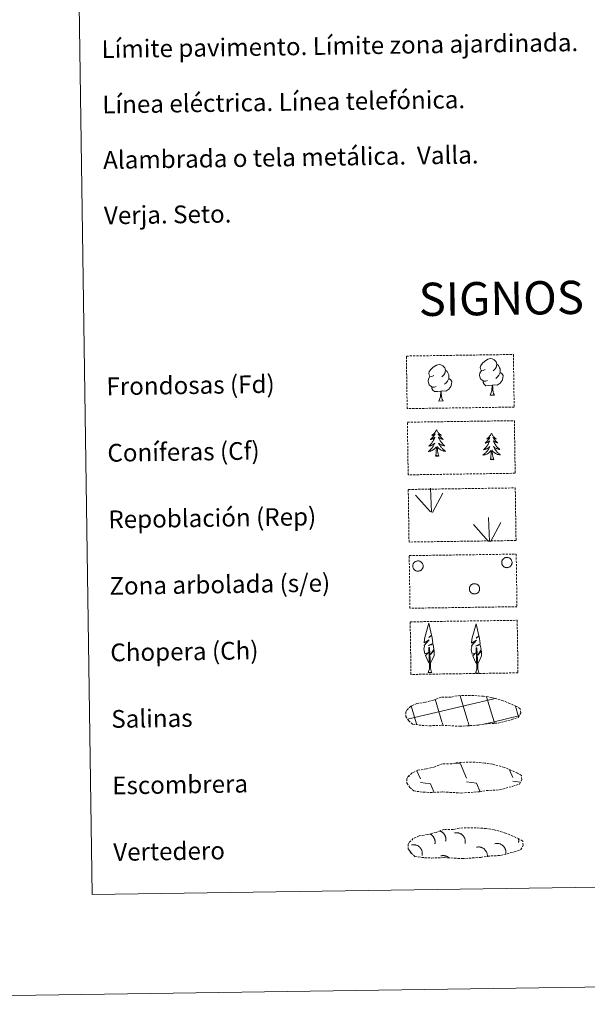
# Model space of a CAD drawing. Units: metres. Extents: x 600865 to 605363, y 4652423 to 4655457.
# Drawn here: x 601180 to 601436, y 4652423 to 4652867 of the extents above; entities that cross this region are included whole.
import ezdxf
from ezdxf.enums import TextEntityAlignment as Align

# ---------------------------------------------------------------- set-up
doc = ezdxf.new("R2010")
doc.units = ezdxf.units.M
doc.header["$MEASUREMENT"] = 0
doc.linetypes.add('TRAZOSX2', pattern=[1.5, 1, -0.5])
doc.layers.add('Level 63', color=7, linetype='Continuous', lineweight=0)
doc.styles.add('Arial', font='ARIAL.TTF', dxfattribs={"height": 0.2})

msp = doc.modelspace()

# ---------------------------------------------------------------- linework, layer by layer
at = {"layer": 'Level 63', "linetype": 'Continuous', "lineweight": 0}
for points in [[(600908.72, 4652422.74, -0.24), (600865.39, 4655392.38, -0.24), (605319.97, 4655457.4, -0.24), (605363.33, 4652487.79, -0.24), (600908.72, 4652422.74, -0.24)], [(601187.98, 4654159.04, -0.24), (601633.87, 4654165.55, -0.24), (601658.49, 4652478.69, -0.24), (601212.6, 4652472.18, -0.24), (601187.98, 4654159.04, -0.24)]]:
    msp.add_polyline3d(points, close=True, dxfattribs=at)
at = {"layer": 'Level 63', "color": 92, "linetype": 'TRAZOSX2', "lineweight": 0}
for points in [[(601354.35, 4652715.03, -0.62), (601402.6, 4652715.74, -0.62), (601402.95, 4652692.02, -0.62), (601354.7, 4652691.32, -0.62), (601354.35, 4652715.03, -0.62)], [(601354.79, 4652685.19, -0.24), (601403.04, 4652685.89, -0.24), (601403.39, 4652662.18, -0.24), (601355.14, 4652661.47, -0.24), (601354.79, 4652685.19, -0.24)], [(601355.19, 4652654.87, -0.62), (601403.44, 4652655.58, -0.62), (601403.79, 4652631.86, -0.62), (601355.54, 4652631.16, -0.62), (601355.19, 4652654.87, -0.62)], [(601355.62, 4652625.03, -0.62), (601403.87, 4652625.73, -0.62), (601404.22, 4652602.02, -0.62), (601355.97, 4652601.32, -0.62), (601355.62, 4652625.03, -0.62)], [(601356.06, 4652595.18, -0.62), (601404.31, 4652595.89, -0.62), (601404.66, 4652572.18, -0.62), (601356.41, 4652571.47, -0.62), (601356.06, 4652595.18, -0.62)]]:
    msp.add_polyline3d(points, close=True, dxfattribs=at)
at = {"layer": 'Level 63', "color": 92, "linetype": 'Continuous', "lineweight": 0}
for points in [[(601366.72, 4652706.29, -0.62), (601365.86, 4652705.84, -0.62), (601364.98, 4652705.92, -0.62), (601364.54, 4652706.52, -0.62), (601364.44, 4652707.22, -0.62), (601364.69, 4652708.07, -0.62), (601365.46, 4652709.06, -0.62), (601366.49, 4652709.95, -0.62), (601367.96, 4652710.93, -0.62), (601369.17, 4652711.21, -0.62), (601369.87, 4652711.13, -0.62), (601370.75, 4652710.62, -0.62), (601371.63, 4652709.68, -0.62), (601371.91, 4652708.63, -0.62), (601371.75, 4652707.23, -0.62), (601371.06, 4652706.36, -0.62), (601370.38, 4652705.65, -0.62)], [(601389.87, 4652708.99, -0.62), (601389, 4652708.54, -0.62), (601388.13, 4652708.62, -0.62), (601387.69, 4652709.22, -0.62), (601387.59, 4652709.91, -0.62), (601387.84, 4652710.77, -0.62), (601388.61, 4652711.76, -0.62), (601389.64, 4652712.64, -0.62), (601391.1, 4652713.62, -0.62), (601392.32, 4652713.9, -0.62), (601393.02, 4652713.82, -0.62), (601393.9, 4652713.32, -0.62), (601394.78, 4652712.37, -0.62), (601395.06, 4652711.32, -0.62), (601394.9, 4652709.93, -0.62), (601394.21, 4652709.05, -0.62), (601393.53, 4652708.34, -0.62)], [(601395.06, 4652711.32, -0.62), (601395.84, 4652710.82, -0.62), (601396.38, 4652709.78, -0.62), (601396.65, 4652709.26, -0.62), (601396.66, 4652708.31, -0.62), (601396.67, 4652707.61, -0.62), (601396.08, 4652706.47, -0.62), (601395.4, 4652705.67, -0.62), (601394.62, 4652704.97, -0.62)], [(601371.91, 4652708.63, -0.62), (601372.7, 4652708.13, -0.62), (601373.23, 4652707.09, -0.62), (601373.5, 4652706.56, -0.62), (601373.51, 4652705.61, -0.62), (601373.52, 4652704.91, -0.62), (601372.93, 4652703.77, -0.62), (601372.25, 4652702.98, -0.62), (601371.48, 4652702.28, -0.62)], [(601390.9, 4652703.95, -0.62), (601390.21, 4652703.68, -0.62), (601389.25, 4652703.76, -0.62), (601388.46, 4652704.09, -0.62), (601387.75, 4652704.78, -0.62), (601387.39, 4652705.73, -0.62), (601387.38, 4652706.42, -0.62), (601387.45, 4652707.38, -0.62), (601388.14, 4652708.53, -0.62)], [(601396.67, 4652707.61, -0.62), (601397.42, 4652707.21, -0.62), (601398, 4652706.21, -0.62), (601397.84, 4652705.02, -0.62), (601397.51, 4652703.96, -0.62), (601396.57, 4652702.73, -0.62), (601395.28, 4652701.93, -0.62), (601393.88, 4652702.08, -0.62), (601393.18, 4652701.86, -0.62)], [(601367.75, 4652701.25, -0.62), (601367.06, 4652700.98, -0.62), (601366.1, 4652701.07, -0.62), (601365.31, 4652701.4, -0.62), (601364.61, 4652702.09, -0.62), (601364.24, 4652703.04, -0.62), (601364.23, 4652703.73, -0.62), (601364.3, 4652704.69, -0.62), (601364.99, 4652705.83, -0.62)], [(601373.52, 4652704.91, -0.62), (601374.27, 4652704.52, -0.62), (601374.85, 4652703.51, -0.62), (601374.69, 4652702.32, -0.62), (601374.36, 4652701.27, -0.62), (601373.42, 4652700.04, -0.62), (601372.13, 4652699.23, -0.62), (601370.73, 4652699.38, -0.62), (601370.03, 4652699.16, -0.62)], [(601393, 4652701.85, -0.62), (601391.54, 4652701.7, -0.62), (601390.15, 4652701.67, -0.62), (601389.44, 4652702.37, -0.62), (601388.91, 4652703.14, -0.62), (601388.9, 4652703.66, -0.62)], [(601369.85, 4652699.16, -0.62), (601368.39, 4652699, -0.62), (601367, 4652698.98, -0.62), (601366.3, 4652699.67, -0.62), (601365.76, 4652700.45, -0.62), (601365.76, 4652700.96, -0.62)], [(601369.02, 4652694.74, -0.62), (601369.7, 4652696.66, -0.62), (601369.85, 4652699.16, -0.62), (601370.03, 4652699.16, -0.62), (601370.1, 4652698.2, -0.62), (601370.17, 4652697.08, -0.62), (601370.3, 4652696.08, -0.62), (601370.5, 4652695.42, -0.62), (601370.86, 4652694.77, -0.62)], [(601392.17, 4652697.44, -0.62), (601392.85, 4652699.35, -0.62), (601393, 4652701.85, -0.62), (601393.18, 4652701.86, -0.62), (601393.25, 4652700.9, -0.62), (601393.32, 4652699.78, -0.62), (601393.45, 4652698.77, -0.62), (601393.65, 4652698.12, -0.62), (601394.01, 4652697.46, -0.62)], [(601369.02, 4652694.74, -0.62), (601370.86, 4652694.77, -0.62)], [(601392.17, 4652697.44, -0.62), (601394.01, 4652697.46, -0.62)], [(601367.96, 4652681.77, -0.24), (601367.85, 4652681.55, -0.24), (601367.7, 4652681.27, -0.24), (601367.54, 4652681, -0.24), (601367.36, 4652680.74, -0.24), (601367.17, 4652680.49, -0.24), (601366.96, 4652680.25, -0.24), (601366.75, 4652680.02, -0.24), (601366.52, 4652679.8, -0.24), (601366.28, 4652679.59, -0.24), (601366.04, 4652679.4, -0.24), (601365.78, 4652679.22, -0.24), (601365.98, 4652679.24, -0.24), (601366.18, 4652679.28, -0.24), (601366.38, 4652679.34, -0.24), (601366.57, 4652679.41, -0.24), (601366.76, 4652679.5, -0.24), (601366.94, 4652679.6, -0.24), (601367.11, 4652679.72, -0.24), (601367.31, 4652679.91, -0.24), (601367.27, 4652679.85, -0.24), (601367.05, 4652679.5, -0.24), (601366.81, 4652679.16, -0.24), (601366.56, 4652678.83, -0.24), (601366.29, 4652678.51, -0.24), (601366.02, 4652678.2, -0.24), (601365.73, 4652677.9, -0.24), (601365.43, 4652677.61, -0.24), (601365.12, 4652677.34, -0.24), (601365.25, 4652677.36, -0.24), (601365.49, 4652677.42, -0.24), (601365.73, 4652677.5, -0.24), (601365.97, 4652677.59, -0.24), (601366.2, 4652677.7, -0.24), (601366.42, 4652677.82, -0.24), (601366.63, 4652677.95, -0.24), (601366.84, 4652678.1, -0.24), (601367.03, 4652678.26, -0.24), (601367.22, 4652678.44, -0.24), (601367.13, 4652678.21, -0.24), (601366.98, 4652677.85, -0.24), (601366.82, 4652677.49, -0.24), (601366.64, 4652677.14, -0.24), (601366.44, 4652676.8, -0.24), (601366.23, 4652676.47, -0.24), (601366.01, 4652676.14, -0.24), (601365.78, 4652675.82, -0.24), (601365.53, 4652675.52, -0.24), (601365.27, 4652675.22, -0.24), (601365, 4652674.94, -0.24), (601364.72, 4652674.66, -0.24), (601364.42, 4652674.4, -0.24), (601364.62, 4652674.43, -0.24), (601364.89, 4652674.48, -0.24), (601365.15, 4652674.55, -0.24), (601365.41, 4652674.63, -0.24), (601365.66, 4652674.73, -0.24), (601365.91, 4652674.84, -0.24), (601366.15, 4652674.96, -0.24), (601366.38, 4652675.11, -0.24), (601366.6, 4652675.26, -0.24), (601366.81, 4652675.43, -0.24), (601367.02, 4652675.61, -0.24), (601367.21, 4652675.8, -0.24), (601367.07, 4652675.47, -0.24), (601366.92, 4652675.14, -0.24), (601366.76, 4652674.83, -0.24), (601366.58, 4652674.52, -0.24), (601366.39, 4652674.22, -0.24), (601366.18, 4652673.93, -0.24), (601365.96, 4652673.65, -0.24), (601365.73, 4652673.38, -0.24), (601365.49, 4652673.12, -0.24), (601365.23, 4652672.87, -0.24), (601364.97, 4652672.63, -0.24), (601364.69, 4652672.4, -0.24), (601364.41, 4652672.19, -0.24), (601364.12, 4652671.99, -0.24), (601364.38, 4652672.01, -0.24), (601364.65, 4652672.04, -0.24), (601364.91, 4652672.08, -0.24), (601365.17, 4652672.14, -0.24), (601365.42, 4652672.22, -0.24), (601365.67, 4652672.31, -0.24), (601365.91, 4652672.41, -0.24), (601366.15, 4652672.53, -0.24), (601366.38, 4652672.67, -0.24), (601366.6, 4652672.82, -0.24), (601366.81, 4652672.98, -0.24), (601367.01, 4652673.15, -0.24), (601367.84, 4652673.96, -0.24)], [(601367.96, 4652681.77, -0.24), (601368.07, 4652681.55, -0.24), (601368.23, 4652681.28, -0.24), (601368.4, 4652681.01, -0.24), (601368.59, 4652680.76, -0.24), (601368.78, 4652680.51, -0.24), (601369, 4652680.28, -0.24), (601369.22, 4652680.06, -0.24), (601369.45, 4652679.84, -0.24), (601369.69, 4652679.64, -0.24), (601369.95, 4652679.46, -0.24), (601370.21, 4652679.28, -0.24), (601370.01, 4652679.3, -0.24), (601369.81, 4652679.34, -0.24), (601369.61, 4652679.39, -0.24), (601369.41, 4652679.46, -0.24), (601369.22, 4652679.54, -0.24), (601369.04, 4652679.63, -0.24), (601368.87, 4652679.74, -0.24), (601368.66, 4652679.93, -0.24), (601368.7, 4652679.87, -0.24), (601368.94, 4652679.52, -0.24), (601369.18, 4652679.19, -0.24), (601369.44, 4652678.87, -0.24), (601369.72, 4652678.56, -0.24), (601370, 4652678.26, -0.24), (601370.29, 4652677.97, -0.24), (601370.6, 4652677.69, -0.24), (601370.92, 4652677.42, -0.24), (601370.79, 4652677.44, -0.24), (601370.55, 4652677.5, -0.24), (601370.31, 4652677.57, -0.24), (601370.07, 4652677.65, -0.24), (601369.84, 4652677.75, -0.24), (601369.61, 4652677.87, -0.24), (601369.39, 4652678, -0.24), (601369.18, 4652678.14, -0.24), (601368.99, 4652678.29, -0.24), (601368.8, 4652678.46, -0.24), (601368.89, 4652678.24, -0.24), (601369.05, 4652677.88, -0.24), (601369.22, 4652677.53, -0.24), (601369.41, 4652677.18, -0.24), (601369.62, 4652676.85, -0.24), (601369.84, 4652676.52, -0.24), (601370.07, 4652676.2, -0.24), (601370.31, 4652675.89, -0.24), (601370.56, 4652675.59, -0.24), (601370.84, 4652675.3, -0.24), (601371.11, 4652675.03, -0.24), (601371.4, 4652674.76, -0.24), (601371.7, 4652674.51, -0.24), (601371.51, 4652674.53, -0.24), (601371.24, 4652674.57, -0.24), (601370.98, 4652674.63, -0.24), (601370.72, 4652674.71, -0.24), (601370.46, 4652674.8, -0.24), (601370.21, 4652674.9, -0.24), (601369.97, 4652675.02, -0.24), (601369.73, 4652675.16, -0.24), (601369.5, 4652675.3, -0.24), (601369.29, 4652675.46, -0.24), (601369.08, 4652675.64, -0.24), (601368.88, 4652675.82, -0.24), (601369.03, 4652675.5, -0.24), (601369.18, 4652675.18, -0.24), (601369.36, 4652674.87, -0.24), (601369.55, 4652674.56, -0.24), (601369.75, 4652674.27, -0.24), (601369.96, 4652673.98, -0.24), (601370.19, 4652673.71, -0.24), (601370.43, 4652673.44, -0.24), (601370.68, 4652673.19, -0.24), (601370.94, 4652672.95, -0.24), (601371.21, 4652672.72, -0.24), (601371.49, 4652672.5, -0.24), (601371.78, 4652672.3, -0.24), (601372.08, 4652672.11, -0.24), (601371.81, 4652672.12, -0.24), (601371.55, 4652672.14, -0.24), (601371.29, 4652672.17, -0.24), (601371.03, 4652672.23, -0.24), (601370.77, 4652672.3, -0.24), (601370.52, 4652672.38, -0.24), (601370.28, 4652672.48, -0.24), (601370.04, 4652672.59, -0.24), (601369.8, 4652672.72, -0.24), (601369.58, 4652672.86, -0.24), (601369.36, 4652673.02, -0.24), (601369.16, 4652673.18, -0.24), (601368.49, 4652673.79, -0.24)], [(601392.68, 4652680.18, -0.24), (601392.58, 4652679.96, -0.24), (601392.42, 4652679.68, -0.24), (601392.26, 4652679.41, -0.24), (601392.08, 4652679.15, -0.24), (601391.89, 4652678.9, -0.24), (601391.69, 4652678.66, -0.24), (601391.47, 4652678.43, -0.24), (601391.25, 4652678.21, -0.24), (601391.01, 4652678, -0.24), (601390.76, 4652677.81, -0.24), (601390.5, 4652677.63, -0.24), (601390.7, 4652677.65, -0.24), (601390.9, 4652677.69, -0.24), (601391.1, 4652677.75, -0.24), (601391.3, 4652677.82, -0.24), (601391.48, 4652677.91, -0.24), (601391.66, 4652678.01, -0.24), (601391.84, 4652678.13, -0.24), (601392.04, 4652678.32, -0.24), (601392, 4652678.26, -0.24), (601391.77, 4652677.91, -0.24), (601391.54, 4652677.57, -0.24), (601391.29, 4652677.24, -0.24), (601391.02, 4652676.92, -0.24), (601390.74, 4652676.61, -0.24), (601390.46, 4652676.31, -0.24), (601390.16, 4652676.02, -0.24), (601389.85, 4652675.75, -0.24), (601389.97, 4652675.77, -0.24), (601390.22, 4652675.84, -0.24), (601390.46, 4652675.91, -0.24), (601390.7, 4652676, -0.24), (601390.92, 4652676.11, -0.24), (601391.15, 4652676.23, -0.24), (601391.36, 4652676.36, -0.24), (601391.56, 4652676.51, -0.24), (601391.76, 4652676.67, -0.24), (601391.94, 4652676.84, -0.24), (601391.86, 4652676.62, -0.24), (601391.71, 4652676.26, -0.24), (601391.54, 4652675.9, -0.24), (601391.36, 4652675.55, -0.24), (601391.17, 4652675.21, -0.24), (601390.96, 4652674.88, -0.24), (601390.74, 4652674.55, -0.24), (601390.5, 4652674.24, -0.24), (601390.26, 4652673.93, -0.24), (601390, 4652673.63, -0.24), (601389.72, 4652673.35, -0.24), (601389.44, 4652673.07, -0.24), (601389.15, 4652672.81, -0.24), (601389.34, 4652672.84, -0.24), (601389.61, 4652672.89, -0.24), (601389.87, 4652672.96, -0.24), (601390.13, 4652673.04, -0.24), (601390.38, 4652673.14, -0.24), (601390.63, 4652673.25, -0.24), (601390.87, 4652673.38, -0.24), (601391.1, 4652673.52, -0.24), (601391.32, 4652673.67, -0.24), (601391.54, 4652673.84, -0.24), (601391.74, 4652674.02, -0.24), (601391.94, 4652674.21, -0.24), (601391.8, 4652673.88, -0.24), (601391.65, 4652673.55, -0.24), (601391.48, 4652673.24, -0.24), (601391.3, 4652672.93, -0.24), (601391.11, 4652672.63, -0.24), (601390.91, 4652672.34, -0.24), (601390.69, 4652672.06, -0.24), (601390.46, 4652671.79, -0.24), (601390.22, 4652671.52, -0.24), (601389.96, 4652671.28, -0.24), (601389.7, 4652671.04, -0.24), (601389.42, 4652670.81, -0.24), (601389.13, 4652670.6, -0.24), (601388.85, 4652670.4, -0.24), (601389.11, 4652670.42, -0.24), (601389.37, 4652670.45, -0.24), (601389.64, 4652670.49, -0.24), (601389.89, 4652670.55, -0.24), (601390.15, 4652670.63, -0.24), (601390.4, 4652670.72, -0.24), (601390.64, 4652670.82, -0.24), (601390.87, 4652670.94, -0.24), (601391.1, 4652671.08, -0.24), (601391.32, 4652671.23, -0.24), (601391.53, 4652671.39, -0.24), (601391.73, 4652671.56, -0.24), (601392.57, 4652672.37, -0.24)], [(601392.68, 4652680.18, -0.24), (601392.8, 4652679.96, -0.24), (601392.96, 4652679.69, -0.24), (601393.13, 4652679.42, -0.24), (601393.31, 4652679.17, -0.24), (601393.51, 4652678.92, -0.24), (601393.72, 4652678.69, -0.24), (601393.94, 4652678.46, -0.24), (601394.18, 4652678.25, -0.24), (601394.42, 4652678.05, -0.24), (601394.68, 4652677.87, -0.24), (601394.94, 4652677.69, -0.24), (601394.74, 4652677.71, -0.24), (601394.54, 4652677.75, -0.24), (601394.33, 4652677.8, -0.24), (601394.14, 4652677.86, -0.24), (601393.95, 4652677.95, -0.24), (601393.77, 4652678.04, -0.24), (601393.59, 4652678.15, -0.24), (601393.38, 4652678.34, -0.24), (601393.42, 4652678.28, -0.24), (601393.66, 4652677.94, -0.24), (601393.91, 4652677.6, -0.24), (601394.17, 4652677.28, -0.24), (601394.44, 4652676.97, -0.24), (601394.72, 4652676.67, -0.24), (601395.02, 4652676.38, -0.24), (601395.33, 4652676.1, -0.24), (601395.64, 4652675.83, -0.24), (601395.52, 4652675.85, -0.24), (601395.27, 4652675.91, -0.24), (601395.03, 4652675.98, -0.24), (601394.79, 4652676.06, -0.24), (601394.56, 4652676.16, -0.24), (601394.34, 4652676.28, -0.24), (601394.12, 4652676.4, -0.24), (601393.91, 4652676.55, -0.24), (601393.71, 4652676.7, -0.24), (601393.52, 4652676.87, -0.24), (601393.61, 4652676.65, -0.24), (601393.77, 4652676.29, -0.24), (601393.95, 4652675.94, -0.24), (601394.14, 4652675.59, -0.24), (601394.34, 4652675.26, -0.24), (601394.56, 4652674.93, -0.24), (601394.79, 4652674.61, -0.24), (601395.04, 4652674.3, -0.24), (601395.29, 4652674, -0.24), (601395.56, 4652673.71, -0.24), (601395.84, 4652673.44, -0.24), (601396.13, 4652673.17, -0.24), (601396.43, 4652672.92, -0.24), (601396.23, 4652672.94, -0.24), (601395.97, 4652672.98, -0.24), (601395.7, 4652673.04, -0.24), (601395.44, 4652673.12, -0.24), (601395.19, 4652673.21, -0.24), (601394.94, 4652673.31, -0.24), (601394.69, 4652673.43, -0.24), (601394.46, 4652673.56, -0.24), (601394.23, 4652673.71, -0.24), (601394.01, 4652673.87, -0.24), (601393.8, 4652674.05, -0.24), (601393.61, 4652674.23, -0.24), (601393.75, 4652673.91, -0.24), (601393.91, 4652673.59, -0.24), (601394.09, 4652673.28, -0.24), (601394.27, 4652672.97, -0.24), (601394.47, 4652672.68, -0.24), (601394.69, 4652672.4, -0.24), (601394.92, 4652672.12, -0.24), (601395.16, 4652671.86, -0.24), (601395.4, 4652671.6, -0.24), (601395.66, 4652671.36, -0.24), (601395.94, 4652671.13, -0.24), (601396.22, 4652670.91, -0.24), (601396.51, 4652670.71, -0.24), (601396.8, 4652670.52, -0.24), (601396.54, 4652670.52, -0.24), (601396.28, 4652670.55, -0.24), (601396.01, 4652670.58, -0.24), (601395.75, 4652670.64, -0.24), (601395.5, 4652670.7, -0.24), (601395.25, 4652670.79, -0.24), (601395, 4652670.89, -0.24), (601394.76, 4652671, -0.24), (601394.53, 4652671.13, -0.24), (601394.31, 4652671.27, -0.24), (601394.09, 4652671.42, -0.24), (601393.89, 4652671.59, -0.24), (601393.22, 4652672.2, -0.24)], [(601367.51, 4652669.91, -0.24), (601367.74, 4652671.03, -0.24), (601367.83, 4652672.77, -0.24), (601367.87, 4652673.21, -0.24), (601367.92, 4652673.93, -0.24)], [(601368.98, 4652669.93, -0.24), (601368.53, 4652671.36, -0.24), (601368.43, 4652672.26, -0.24), (601368.37, 4652673.21, -0.24), (601368.25, 4652674.38, -0.24)], [(601392.24, 4652668.32, -0.24), (601392.47, 4652669.44, -0.24), (601392.55, 4652671.18, -0.24), (601392.6, 4652671.62, -0.24), (601392.65, 4652672.34, -0.24)], [(601393.71, 4652668.34, -0.24), (601393.26, 4652669.77, -0.24), (601393.15, 4652670.68, -0.24), (601393.09, 4652671.62, -0.24), (601392.98, 4652672.79, -0.24)], [(601368.98, 4652669.93, -0.24), (601368.81, 4652669.86, -0.24), (601368.78, 4652670.1, -0.24), (601368.6, 4652669.87, -0.24), (601368.48, 4652670.07, -0.24), (601368.36, 4652669.96, -0.24), (601368.09, 4652669.91, -0.24), (601368.28, 4652670.3, -0.24), (601367.9, 4652669.92, -0.24), (601367.71, 4652669.86, -0.24), (601367.67, 4652670.02, -0.24), (601367.51, 4652669.91, -0.24)], [(601393.71, 4652668.34, -0.24), (601393.53, 4652668.27, -0.24), (601393.51, 4652668.51, -0.24), (601393.32, 4652668.28, -0.24), (601393.2, 4652668.48, -0.24), (601393.08, 4652668.37, -0.24), (601392.81, 4652668.32, -0.24), (601393, 4652668.71, -0.24), (601392.62, 4652668.33, -0.24), (601392.44, 4652668.27, -0.24), (601392.39, 4652668.43, -0.24), (601392.24, 4652668.32, -0.24)], [(601365.61, 4652644.68, -0.62), (601365.26, 4652655.47, -0.62)], [(601365.18, 4652644.72, -0.62), (601358.42, 4652652.37, -0.62)], [(601366.07, 4652644.51, -0.62), (601370.82, 4652653.27, -0.62)], [(601391.76, 4652631.36, -0.62), (601391.41, 4652642.16, -0.62)], [(601391.33, 4652631.41, -0.62), (601384.57, 4652639.06, -0.62)], [(601392.22, 4652631.2, -0.62), (601396.96, 4652639.96, -0.62)], [(601364.94, 4652576.32, -0.62), (601364.17, 4652577.24, -0.62), (601363, 4652580.02, -0.62), (601364.26, 4652581.33, -0.62), (601362.7, 4652580.8, -0.62), (601362.27, 4652582.98, -0.62), (601362.5, 4652584.13, -0.62), (601362.4, 4652584.55, -0.62), (601364.61, 4652587.12, -0.62), (601362.33, 4652585.79, -0.62), (601362.52, 4652587.43, -0.62), (601362.64, 4652588.14, -0.62), (601364.4, 4652594.54, -0.62), (601365.7, 4652589.15, -0.62), (601364.5, 4652588.1, -0.62), (601365.78, 4652588.86, -0.62), (601365.97, 4652587.91, -0.62), (601366.25, 4652585.44, -0.62), (601364.21, 4652584.47, -0.62), (601366.35, 4652585.03, -0.62), (601366.77, 4652582.93, -0.62), (601366.66, 4652582.66, -0.62), (601365.17, 4652580.41, -0.62), (601366.93, 4652582.38, -0.62), (601366.92, 4652580.08, -0.62), (601365.88, 4652577.73, -0.62), (601365.11, 4652576.32, -0.62)], [(601386.27, 4652576.1, -0.62), (601385.5, 4652577.02, -0.62), (601384.33, 4652579.8, -0.62), (601385.58, 4652581.1, -0.62), (601384.03, 4652580.57, -0.62), (601383.6, 4652582.76, -0.62), (601383.83, 4652583.91, -0.62), (601383.72, 4652584.32, -0.62), (601385.94, 4652586.9, -0.62), (601383.66, 4652585.56, -0.62), (601383.86, 4652587.2, -0.62), (601383.97, 4652587.91, -0.62), (601385.74, 4652594.31, -0.62), (601387.04, 4652588.92, -0.62), (601385.83, 4652587.87, -0.62), (601387.12, 4652588.63, -0.62), (601387.3, 4652587.68, -0.62), (601387.58, 4652585.21, -0.62), (601385.54, 4652584.24, -0.62), (601387.68, 4652584.8, -0.62), (601388.1, 4652582.71, -0.62), (601387.98, 4652582.43, -0.62), (601386.5, 4652580.19, -0.62), (601388.26, 4652582.15, -0.62), (601388.24, 4652579.86, -0.62), (601387.2, 4652577.5, -0.62), (601386.44, 4652576.1, -0.62)], [(601364.18, 4652572.28, -0.62), (601364.81, 4652574.03, -0.62), (601364.51, 4652583.69, -0.62), (601364.81, 4652583.65, -0.62), (601365.17, 4652575.45, -0.62), (601365.24, 4652574.42, -0.62), (601365.36, 4652573.5, -0.62), (601365.54, 4652572.9, -0.62), (601365.87, 4652572.31, -0.62)], [(601385.52, 4652572.06, -0.62), (601386.14, 4652573.81, -0.62), (601385.84, 4652583.47, -0.62), (601386.14, 4652583.42, -0.62), (601386.5, 4652575.22, -0.62), (601386.57, 4652574.19, -0.62), (601386.69, 4652573.27, -0.62), (601386.87, 4652572.68, -0.62), (601387.2, 4652572.08, -0.62)], [(601364.18, 4652572.28, -0.62), (601365.87, 4652572.31, -0.62)], [(601385.52, 4652572.06, -0.62), (601387.2, 4652572.08, -0.62)]]:
    msp.add_polyline3d(points, dxfattribs=at)
for points in [[(601357.38, 4652621.14, -0.62), (601357.47, 4652621.36, -0.62), (601357.58, 4652621.56, -0.62), (601357.72, 4652621.75, -0.62), (601357.86, 4652621.93, -0.62), (601358.03, 4652622.09, -0.62), (601358.21, 4652622.23, -0.62), (601358.41, 4652622.36, -0.62), (601358.61, 4652622.46, -0.62), (601358.83, 4652622.55, -0.62), (601359.05, 4652622.61, -0.62), (601359.28, 4652622.65, -0.62), (601359.51, 4652622.67, -0.62), (601359.74, 4652622.66, -0.62), (601359.97, 4652622.63, -0.62), (601360.2, 4652622.58, -0.62), (601360.42, 4652622.5, -0.62), (601360.63, 4652622.41, -0.62), (601360.83, 4652622.29, -0.62), (601361.02, 4652622.16, -0.62), (601361.19, 4652622, -0.62), (601361.35, 4652621.83, -0.62), (601361.49, 4652621.65, -0.62), (601361.61, 4652621.45, -0.62), (601361.71, 4652621.24, -0.62), (601361.79, 4652621.02, -0.62), (601361.84, 4652620.8, -0.62), (601361.88, 4652620.57, -0.62), (601361.89, 4652620.34, -0.62), (601361.88, 4652620.11, -0.62), (601361.84, 4652619.88, -0.62), (601361.78, 4652619.65, -0.62), (601361.7, 4652619.44, -0.62), (601361.6, 4652619.23, -0.62), (601361.48, 4652619.03, -0.62), (601361.34, 4652618.85, -0.62), (601361.18, 4652618.68, -0.62), (601361.01, 4652618.52, -0.62), (601360.82, 4652618.39, -0.62), (601360.62, 4652618.27, -0.62), (601360.41, 4652618.18, -0.62), (601360.19, 4652618.11, -0.62), (601359.96, 4652618.06, -0.62), (601359.73, 4652618.03, -0.62), (601359.5, 4652618.02, -0.62), (601359.27, 4652618.04, -0.62), (601359.04, 4652618.08, -0.62), (601358.82, 4652618.14, -0.62), (601358.6, 4652618.23, -0.62), (601358.4, 4652618.34, -0.62), (601358.2, 4652618.46, -0.62), (601358.02, 4652618.61, -0.62), (601357.86, 4652618.77, -0.62), (601357.71, 4652618.95, -0.62), (601357.58, 4652619.14, -0.62), (601357.47, 4652619.34, -0.62), (601357.38, 4652619.56, -0.62), (601357.31, 4652619.78, -0.62), (601357.26, 4652620, -0.62), (601357.24, 4652620.23, -0.62), (601357.24, 4652620.47, -0.62), (601357.27, 4652620.7, -0.62), (601357.31, 4652620.92, -0.62), (601357.38, 4652621.14, -0.62)], [(601397.48, 4652622.73, -0.62), (601397.58, 4652622.95, -0.62), (601397.69, 4652623.15, -0.62), (601397.82, 4652623.34, -0.62), (601397.97, 4652623.52, -0.62), (601398.13, 4652623.68, -0.62), (601398.31, 4652623.82, -0.62), (601398.51, 4652623.95, -0.62), (601398.72, 4652624.05, -0.62), (601398.93, 4652624.14, -0.62), (601399.15, 4652624.2, -0.62), (601399.38, 4652624.24, -0.62), (601399.61, 4652624.26, -0.62), (601399.84, 4652624.25, -0.62), (601400.08, 4652624.22, -0.62), (601400.3, 4652624.17, -0.62), (601400.52, 4652624.09, -0.62), (601400.73, 4652624, -0.62), (601400.93, 4652623.88, -0.62), (601401.12, 4652623.75, -0.62), (601401.29, 4652623.59, -0.62), (601401.45, 4652623.42, -0.62), (601401.59, 4652623.24, -0.62), (601401.71, 4652623.04, -0.62), (601401.81, 4652622.83, -0.62), (601401.89, 4652622.61, -0.62), (601401.94, 4652622.39, -0.62), (601401.98, 4652622.16, -0.62), (601401.99, 4652621.93, -0.62), (601401.98, 4652621.7, -0.62), (601401.94, 4652621.47, -0.62), (601401.88, 4652621.24, -0.62), (601401.8, 4652621.02, -0.62), (601401.7, 4652620.82, -0.62), (601401.58, 4652620.62, -0.62), (601401.44, 4652620.44, -0.62), (601401.28, 4652620.26, -0.62), (601401.11, 4652620.11, -0.62), (601400.92, 4652619.98, -0.62), (601400.72, 4652619.86, -0.62), (601400.51, 4652619.77, -0.62), (601400.29, 4652619.7, -0.62), (601400.06, 4652619.64, -0.62), (601399.83, 4652619.62, -0.62), (601399.6, 4652619.61, -0.62), (601399.37, 4652619.63, -0.62), (601399.14, 4652619.67, -0.62), (601398.92, 4652619.73, -0.62), (601398.7, 4652619.82, -0.62), (601398.5, 4652619.92, -0.62), (601398.3, 4652620.05, -0.62), (601398.12, 4652620.2, -0.62), (601397.96, 4652620.36, -0.62), (601397.81, 4652620.54, -0.62), (601397.68, 4652620.73, -0.62), (601397.57, 4652620.93, -0.62), (601397.48, 4652621.14, -0.62), (601397.41, 4652621.36, -0.62), (601397.37, 4652621.59, -0.62), (601397.34, 4652621.82, -0.62), (601397.34, 4652622.06, -0.62), (601397.37, 4652622.28, -0.62), (601397.42, 4652622.51, -0.62), (601397.48, 4652622.73, -0.62)], [(601382.87, 4652610.87, -0.62), (601382.96, 4652611.08, -0.62), (601383.07, 4652611.28, -0.62), (601383.2, 4652611.47, -0.62), (601383.35, 4652611.65, -0.62), (601383.52, 4652611.81, -0.62), (601383.7, 4652611.96, -0.62), (601383.89, 4652612.08, -0.62), (601384.1, 4652612.19, -0.62), (601384.31, 4652612.27, -0.62), (601384.54, 4652612.33, -0.62), (601384.76, 4652612.37, -0.62), (601385, 4652612.39, -0.62), (601385.23, 4652612.38, -0.62), (601385.46, 4652612.35, -0.62), (601385.68, 4652612.3, -0.62), (601385.9, 4652612.23, -0.62), (601386.11, 4652612.13, -0.62), (601386.31, 4652612.02, -0.62), (601386.5, 4652611.88, -0.62), (601386.67, 4652611.73, -0.62), (601386.83, 4652611.56, -0.62), (601386.97, 4652611.37, -0.62), (601387.09, 4652611.17, -0.62), (601387.19, 4652610.96, -0.62), (601387.27, 4652610.75, -0.62), (601387.33, 4652610.52, -0.62), (601387.36, 4652610.29, -0.62), (601387.37, 4652610.06, -0.62), (601387.36, 4652609.83, -0.62), (601387.32, 4652609.6, -0.62), (601387.27, 4652609.38, -0.62), (601387.19, 4652609.16, -0.62), (601387.09, 4652608.95, -0.62), (601386.96, 4652608.75, -0.62), (601386.82, 4652608.57, -0.62), (601386.67, 4652608.4, -0.62), (601386.49, 4652608.25, -0.62), (601386.3, 4652608.11, -0.62), (601386.1, 4652608, -0.62), (601385.89, 4652607.9, -0.62), (601385.67, 4652607.83, -0.62), (601385.44, 4652607.78, -0.62), (601385.22, 4652607.75, -0.62), (601384.98, 4652607.74, -0.62), (601384.75, 4652607.76, -0.62), (601384.52, 4652607.8, -0.62), (601384.3, 4652607.87, -0.62), (601384.09, 4652607.95, -0.62), (601383.88, 4652608.06, -0.62), (601383.69, 4652608.18, -0.62), (601383.51, 4652608.33, -0.62), (601383.34, 4652608.49, -0.62), (601383.19, 4652608.67, -0.62), (601383.06, 4652608.86, -0.62), (601382.95, 4652609.06, -0.62), (601382.86, 4652609.28, -0.62), (601382.79, 4652609.5, -0.62), (601382.75, 4652609.73, -0.62), (601382.73, 4652609.96, -0.62), (601382.73, 4652610.19, -0.62), (601382.75, 4652610.42, -0.62), (601382.8, 4652610.64, -0.62), (601382.87, 4652610.87, -0.62)]]:
    msp.add_polyline3d(points, close=True, dxfattribs=at)
at = {"layer": 'Level 63', "color": 19, "linetype": 'TRAZOSX2', "lineweight": 0}
for points in [[(601361.4, 4652548.5, -0.24), (601364.6, 4652548.33, -0.24), (601370.29, 4652548.56, -0.24), (601378.48, 4652548.09, -0.24), (601386.8, 4652548.65, -0.24), (601389.84, 4652549.21, -0.24), (601395.75, 4652549.52, -0.24), (601401.88, 4652551.14, -0.24), (601404.91, 4652552.13, -0.24), (601405.89, 4652554.12, -0.24), (601405.7, 4652556.02, -0.24), (601403.98, 4652557.09, -0.24), (601398.02, 4652559.63, -0.24), (601392.78, 4652561.09, -0.24), (601389.18, 4652561.62, -0.24), (601384.74, 4652561.99, -0.24), (601377.1, 4652561.88, -0.24), (601374.39, 4652561.18, -0.24), (601370.1, 4652561.27, -0.24), (601366.62, 4652559.9, -0.24), (601362.89, 4652558.97, -0.24), (601359, 4652558.33, -0.24), (601356.38, 4652557.12, -0.24), (601354.68, 4652555.56, -0.24), (601354.68, 4652555.64, -0.24), (601354.07, 4652554.61, -0.24), (601354.02, 4652552.56, -0.24), (601355.38, 4652550.61, -0.24), (601357.11, 4652549.02, -0.24), (601361.4, 4652548.5, -0.24)], [(601361.92, 4652518.42, -0.24), (601365.12, 4652518.25, -0.24), (601370.8, 4652518.48, -0.24), (601378.99, 4652518.01, -0.24), (601387.32, 4652518.57, -0.24), (601390.35, 4652519.13, -0.24), (601396.27, 4652519.43, -0.24), (601402.4, 4652521.06, -0.24), (601405.42, 4652522.05, -0.24), (601406.41, 4652524.04, -0.24), (601406.22, 4652525.94, -0.24), (601404.49, 4652527.01, -0.24), (601398.54, 4652529.55, -0.24), (601393.3, 4652531.01, -0.24), (601389.7, 4652531.54, -0.24), (601385.25, 4652531.92, -0.24), (601377.62, 4652531.8, -0.24), (601374.9, 4652531.11, -0.24), (601370.62, 4652531.19, -0.24), (601367.13, 4652529.82, -0.24), (601363.41, 4652528.89, -0.24), (601359.52, 4652528.25, -0.24), (601356.89, 4652527.04, -0.24), (601355.2, 4652525.48, -0.24), (601355.19, 4652525.56, -0.24), (601354.59, 4652524.52, -0.24), (601354.54, 4652522.48, -0.24), (601355.89, 4652520.53, -0.24), (601357.63, 4652518.94, -0.24), (601361.92, 4652518.42, -0.24)], [(601362.5, 4652488.84, -0.24), (601365.7, 4652488.67, -0.24), (601371.39, 4652488.9, -0.24), (601379.57, 4652488.43, -0.24), (601387.9, 4652488.99, -0.24), (601390.93, 4652489.54, -0.24), (601396.85, 4652489.85, -0.24), (601402.98, 4652491.47, -0.24), (601406, 4652492.47, -0.24), (601406.99, 4652494.45, -0.24), (601406.8, 4652496.35, -0.24), (601405.08, 4652497.42, -0.24), (601399.11, 4652499.97, -0.24), (601393.87, 4652501.42, -0.24), (601390.29, 4652501.96, -0.24), (601385.84, 4652502.33, -0.24), (601378.2, 4652502.22, -0.24), (601375.49, 4652501.52, -0.24), (601371.2, 4652501.6, -0.24), (601367.71, 4652500.24, -0.24), (601363.99, 4652499.31, -0.24), (601360.1, 4652498.66, -0.24), (601357.47, 4652497.46, -0.24), (601355.78, 4652495.9, -0.24), (601355.78, 4652495.97, -0.24), (601355.17, 4652494.94, -0.24), (601355.12, 4652492.9, -0.24), (601356.47, 4652490.94, -0.24), (601358.21, 4652489.36, -0.24), (601362.5, 4652488.84, -0.24)]]:
    msp.add_polyline3d(points, dxfattribs=at)
at = {"layer": 'Level 63', "color": 142, "linetype": 'Continuous', "lineweight": 0}
for points in [[(601354.88, 4652551.27, -0.43), (601393.72, 4652560.5, -0.43)], [(601370.4, 4652550.07, -0.43), (601367.35, 4652560.28, -0.43)], [(601382.09, 4652550.24, -0.43), (601378.63, 4652561.84, -0.43)], [(601393.88, 4652550.1, -0.43), (601390.52, 4652561.35, -0.43)], [(601393.72, 4652560.42, -0.43), (601394.32, 4652560.56, -0.43)], [(601358.8, 4652549.59, -0.43), (601356.51, 4652557.28, -0.43)], [(601404.93, 4652552.41, -0.43), (601403.5, 4652557.18, -0.43)], [(601393.88, 4652550.1, -0.43), (601405.07, 4652552.76, -0.43)], [(601359.04, 4652548.78, -0.43), (601358.8, 4652549.59, -0.43)], [(601370.87, 4652548.48, -0.43), (601370.49, 4652549.76, -0.43)], [(601382.7, 4652548.18, -0.43), (601382.18, 4652549.93, -0.43)], [(601389.21, 4652548.99, -0.43), (601393.88, 4652550.1, -0.43)], [(601394.08, 4652549.41, -0.43), (601393.88, 4652550.1, -0.43)]]:
    msp.add_polyline3d(points, dxfattribs=at)
at = {"layer": 'Level 63', "color": 19, "linetype": 'Continuous', "lineweight": 0}
for points in [[(601376.25, 4652531.46, -0.43), (601378.71, 4652531.11, -0.43)], [(601378.71, 4652531.11, -0.43), (601381.5, 4652524.7, -0.43)], [(601355.39, 4652525.82, -0.43), (601355.59, 4652525.36, -0.43)], [(601359.11, 4652528.04, -0.43), (601360.69, 4652524.4, -0.43)], [(601400.79, 4652528.47, -0.43), (601402.3, 4652525.01, -0.43)], [(601360.71, 4652522.76, -0.43), (601365.19, 4652522.12, -0.43)], [(601365.19, 4652522.12, -0.43), (601366.77, 4652518.48, -0.43)], [(601381.52, 4652523.06, -0.43), (601385.99, 4652522.42, -0.43)], [(601385.99, 4652522.42, -0.43), (601387.65, 4652518.61, -0.43)], [(601402.32, 4652523.36, -0.43), (601405.7, 4652522.88, -0.43)], [(601366.02, 4652518.52, -0.43), (601366.04, 4652518.47, -0.43)], [(601367.19, 4652495.08, -0.43), (601367.22, 4652495.24, -0.43), (601367.25, 4652495.41, -0.43), (601367.27, 4652495.58, -0.43), (601367.28, 4652495.75, -0.43), (601367.29, 4652495.92, -0.43), (601367.28, 4652496.09, -0.43), (601367.27, 4652496.26, -0.43), (601367.26, 4652496.43, -0.43), (601367.23, 4652496.6, -0.43), (601367.2, 4652496.76, -0.43), (601367.16, 4652496.93, -0.43), (601367.12, 4652497.09, -0.43), (601367.06, 4652497.25, -0.43), (601367, 4652497.41, -0.43), (601366.94, 4652497.57, -0.43), (601366.86, 4652497.72, -0.43), (601366.78, 4652497.87, -0.43), (601366.7, 4652498.02, -0.43), (601366.6, 4652498.16, -0.43), (601366.51, 4652498.3, -0.43), (601366.4, 4652498.43, -0.43), (601366.29, 4652498.56, -0.43), (601366.18, 4652498.69, -0.43), (601366.06, 4652498.81, -0.43), (601365.93, 4652498.92, -0.43), (601365.8, 4652499.03, -0.43), (601365.67, 4652499.13, -0.43), (601365.53, 4652499.23, -0.43), (601365.38, 4652499.32, -0.43), (601365.24, 4652499.41, -0.43), (601365.09, 4652499.49, -0.43)], [(601372.05, 4652496.24, -0.43), (601372.09, 4652496.42, -0.43), (601372.12, 4652496.61, -0.43), (601372.14, 4652496.79, -0.43), (601372.14, 4652496.98, -0.43), (601372.15, 4652497.16, -0.43), (601372.14, 4652497.35, -0.43), (601372.12, 4652497.54, -0.43), (601372.1, 4652497.72, -0.43), (601372.07, 4652497.9, -0.43), (601372.02, 4652498.08, -0.43), (601371.97, 4652498.26, -0.43), (601371.92, 4652498.44, -0.43), (601371.85, 4652498.61, -0.43), (601371.78, 4652498.78, -0.43), (601371.69, 4652498.95, -0.43), (601371.6, 4652499.11, -0.43), (601371.5, 4652499.27, -0.43), (601371.4, 4652499.42, -0.43), (601371.29, 4652499.57, -0.43), (601371.17, 4652499.71, -0.43), (601371.04, 4652499.85, -0.43), (601370.91, 4652499.98, -0.43), (601370.77, 4652500.1, -0.43), (601370.63, 4652500.22, -0.43), (601370.48, 4652500.33, -0.43), (601370.33, 4652500.44, -0.43), (601370.17, 4652500.53, -0.43), (601370, 4652500.62, -0.43), (601369.84, 4652500.7, -0.43), (601369.67, 4652500.78, -0.43), (601369.49, 4652500.84, -0.43)], [(601380.82, 4652495.28, -0.43), (601380.87, 4652495.53, -0.43), (601380.9, 4652495.79, -0.43), (601380.92, 4652496.05, -0.43), (601380.91, 4652496.31, -0.43), (601380.89, 4652496.57, -0.43), (601380.86, 4652496.83, -0.43), (601380.8, 4652497.08, -0.43), (601380.73, 4652497.33, -0.43), (601380.65, 4652497.58, -0.43), (601380.54, 4652497.82, -0.43), (601380.42, 4652498.05, -0.43), (601380.29, 4652498.27, -0.43), (601380.14, 4652498.49, -0.43), (601379.98, 4652498.69, -0.43), (601379.81, 4652498.89, -0.43), (601379.62, 4652499.07, -0.43), (601379.42, 4652499.24, -0.43), (601379.22, 4652499.39, -0.43), (601379, 4652499.53, -0.43), (601378.77, 4652499.66, -0.43), (601378.53, 4652499.77, -0.43), (601378.29, 4652499.87, -0.43), (601378.04, 4652499.95, -0.43), (601377.79, 4652500.01, -0.43), (601377.54, 4652500.06, -0.43), (601377.28, 4652500.08, -0.43), (601377.02, 4652500.1, -0.43), (601376.76, 4652500.09, -0.43), (601376.5, 4652500.07, -0.43), (601376.24, 4652500.03, -0.43), (601375.98, 4652499.98, -0.43)], [(601361.43, 4652489.89, -0.43), (601361.48, 4652490.14, -0.43), (601361.51, 4652490.4, -0.43), (601361.52, 4652490.66, -0.43), (601361.52, 4652490.92, -0.43), (601361.5, 4652491.18, -0.43), (601361.46, 4652491.44, -0.43), (601361.41, 4652491.69, -0.43), (601361.34, 4652491.94, -0.43), (601361.25, 4652492.19, -0.43), (601361.15, 4652492.43, -0.43), (601361.03, 4652492.66, -0.43), (601360.9, 4652492.88, -0.43), (601360.75, 4652493.1, -0.43), (601360.59, 4652493.3, -0.43), (601360.42, 4652493.5, -0.43), (601360.23, 4652493.68, -0.43), (601360.03, 4652493.84, -0.43), (601359.82, 4652494, -0.43), (601359.6, 4652494.14, -0.43), (601359.38, 4652494.27, -0.43), (601359.14, 4652494.38, -0.43), (601358.9, 4652494.48, -0.43), (601358.65, 4652494.56, -0.43), (601358.4, 4652494.62, -0.43), (601358.14, 4652494.66, -0.43), (601357.88, 4652494.69, -0.43), (601357.62, 4652494.71, -0.43), (601357.36, 4652494.7, -0.43), (601357.1, 4652494.68, -0.43), (601356.84, 4652494.64, -0.43), (601356.59, 4652494.58, -0.43)], [(601390.84, 4652489.27, -0.43), (601390.86, 4652489.52, -0.43), (601390.86, 4652489.77, -0.43), (601390.85, 4652490.01, -0.43), (601390.83, 4652490.26, -0.43), (601390.78, 4652490.5, -0.43), (601390.73, 4652490.74, -0.43), (601390.66, 4652490.98, -0.43), (601390.57, 4652491.21, -0.43), (601390.47, 4652491.43, -0.43), (601390.36, 4652491.65, -0.43), (601390.23, 4652491.86, -0.43), (601390.09, 4652492.07, -0.43), (601389.94, 4652492.26, -0.43), (601389.77, 4652492.44, -0.43), (601389.6, 4652492.62, -0.43), (601389.41, 4652492.78, -0.43), (601389.22, 4652492.93, -0.43), (601389.01, 4652493.07, -0.43), (601388.8, 4652493.19, -0.43), (601388.58, 4652493.3, -0.43), (601388.35, 4652493.4, -0.43), (601388.12, 4652493.48, -0.43), (601387.88, 4652493.55, -0.43), (601387.64, 4652493.61, -0.43), (601387.4, 4652493.64, -0.43), (601387.15, 4652493.67, -0.43), (601386.91, 4652493.68, -0.43), (601386.66, 4652493.67, -0.43), (601386.41, 4652493.65, -0.43), (601386.17, 4652493.61, -0.43), (601385.93, 4652493.56, -0.43)], [(601399.14, 4652490.44, -0.43), (601399.19, 4652490.69, -0.43), (601399.22, 4652490.95, -0.43), (601399.23, 4652491.21, -0.43), (601399.23, 4652491.47, -0.43), (601399.21, 4652491.73, -0.43), (601399.17, 4652491.99, -0.43), (601399.12, 4652492.24, -0.43), (601399.05, 4652492.49, -0.43), (601398.96, 4652492.74, -0.43), (601398.86, 4652492.98, -0.43), (601398.74, 4652493.21, -0.43), (601398.61, 4652493.43, -0.43), (601398.46, 4652493.65, -0.43), (601398.3, 4652493.85, -0.43), (601398.12, 4652494.05, -0.43), (601397.94, 4652494.23, -0.43), (601397.74, 4652494.4, -0.43), (601397.53, 4652494.55, -0.43), (601397.31, 4652494.69, -0.43), (601397.08, 4652494.82, -0.43), (601396.85, 4652494.93, -0.43), (601396.61, 4652495.03, -0.43), (601396.36, 4652495.1, -0.43), (601396.1, 4652495.17, -0.43), (601395.85, 4652495.22, -0.43), (601395.59, 4652495.24, -0.43), (601395.33, 4652495.26, -0.43), (601395.07, 4652495.25, -0.43), (601394.81, 4652495.23, -0.43), (601394.55, 4652495.19, -0.43), (601394.3, 4652495.14, -0.43)], [(601404.9, 4652495.63, -0.43), (601404.91, 4652495.68, -0.43), (601404.92, 4652495.74, -0.43), (601404.93, 4652495.79, -0.43), (601404.94, 4652495.85, -0.43), (601404.95, 4652495.9, -0.43), (601404.96, 4652495.96, -0.43), (601404.97, 4652496.02, -0.43), (601404.97, 4652496.07, -0.43), (601404.98, 4652496.13, -0.43), (601404.98, 4652496.19, -0.43), (601404.99, 4652496.24, -0.43), (601404.99, 4652496.3, -0.43), (601404.99, 4652496.36, -0.43), (601404.99, 4652496.41, -0.43), (601404.99, 4652496.47, -0.43), (601404.99, 4652496.52, -0.43), (601404.99, 4652496.58, -0.43), (601404.99, 4652496.64, -0.43), (601404.99, 4652496.69, -0.43), (601404.99, 4652496.75, -0.43), (601404.98, 4652496.8, -0.43), (601404.98, 4652496.86, -0.43), (601404.97, 4652496.92, -0.43), (601404.96, 4652496.97, -0.43), (601404.96, 4652497.03, -0.43), (601404.95, 4652497.09, -0.43), (601404.94, 4652497.14, -0.43), (601404.93, 4652497.2, -0.43), (601404.92, 4652497.25, -0.43), (601404.91, 4652497.31, -0.43), (601404.9, 4652497.36, -0.43)], [(601356.62, 4652490.8, -0.43), (601356.6, 4652490.85, -0.43), (601356.58, 4652490.89, -0.43), (601356.55, 4652490.94, -0.43), (601356.53, 4652490.98, -0.43), (601356.5, 4652491.03, -0.43), (601356.48, 4652491.07, -0.43), (601356.46, 4652491.12, -0.43), (601356.43, 4652491.16, -0.43), (601356.4, 4652491.21, -0.43), (601356.38, 4652491.25, -0.43), (601356.35, 4652491.3, -0.43), (601356.32, 4652491.34, -0.43), (601356.3, 4652491.38, -0.43), (601356.27, 4652491.42, -0.43), (601356.24, 4652491.47, -0.43), (601356.21, 4652491.51, -0.43), (601356.18, 4652491.55, -0.43), (601356.15, 4652491.6, -0.43), (601356.12, 4652491.64, -0.43), (601356.09, 4652491.68, -0.43), (601356.06, 4652491.72, -0.43), (601356.03, 4652491.76, -0.43), (601356, 4652491.8, -0.43), (601355.96, 4652491.84, -0.43), (601355.93, 4652491.88, -0.43), (601355.9, 4652491.92, -0.43), (601355.87, 4652491.96, -0.43), (601355.83, 4652492, -0.43), (601355.8, 4652492.04, -0.43), (601355.76, 4652492.07, -0.43), (601355.73, 4652492.11, -0.43)], [(601373.7, 4652488.64, -0.43), (601373.6, 4652488.73, -0.43), (601373.51, 4652488.82, -0.43), (601373.4, 4652488.9, -0.43), (601373.3, 4652488.99, -0.43), (601373.2, 4652489.06, -0.43), (601373.09, 4652489.14, -0.43), (601372.98, 4652489.21, -0.43), (601372.86, 4652489.28, -0.43), (601372.75, 4652489.34, -0.43), (601372.63, 4652489.4, -0.43), (601372.51, 4652489.45, -0.43), (601372.39, 4652489.5, -0.43), (601372.26, 4652489.55, -0.43), (601372.14, 4652489.6, -0.43), (601372.02, 4652489.64, -0.43), (601371.89, 4652489.67, -0.43), (601371.76, 4652489.7, -0.43), (601371.63, 4652489.73, -0.43), (601371.5, 4652489.75, -0.43), (601371.37, 4652489.77, -0.43), (601371.24, 4652489.78, -0.43), (601371.11, 4652489.79, -0.43), (601370.98, 4652489.79, -0.43), (601370.84, 4652489.79, -0.43), (601370.71, 4652489.79, -0.43), (601370.58, 4652489.78, -0.43), (601370.45, 4652489.77, -0.43), (601370.32, 4652489.75, -0.43), (601370.19, 4652489.73, -0.43), (601370.06, 4652489.7, -0.43), (601369.93, 4652489.67, -0.43)]]:
    msp.add_polyline3d(points, dxfattribs=at)

# ---------------------------------------------------------------- texts
at = {"layer": 'Level 63', "linetype": 'Continuous', "lineweight": 0, "style": 'Arial'}
for s, height, p in [('Límite pavimento. Límite zona ajardinada.', 7.9989, (601216.87, 4652853.39, -0.24)), ('Línea eléctrica. Línea telefónica.', 7.9989, (601217.23, 4652828.39, -0.24)), ('Alambrada o tela metálica.  Valla.', 7.9989, (601217.6, 4652803.39, -0.24)), ('Verja. Seto.', 7.9989, (601217.96, 4652778.4, -0.24)), ('Frondosas (Fd)', 7.9989, (601219.08, 4652701.35, -0.24)), ('Coníferas (Cf)', 7.9989, (601219.52, 4652671.36, -0.24)), ('Repoblación (Rep)', 7.9989, (601219.96, 4652641.36, -0.24)), ('Zona arbolada (s/e)', 7.9989, (601220.4, 4652611.36, -0.24)), ('Chopera (Ch)', 7.9989, (601220.84, 4652581.36, -0.24)), ('Salinas', 7.999, (601221.27, 4652551.37, -0.24)), ('Escombrera', 7.999, (601221.71, 4652521.37, -0.24)), ('Vertedero', 7.999, (601222.15, 4652491.38, -0.24))]:
    msp.add_text(s, height=height, rotation=0.8367, dxfattribs=at).set_placement(p, align=Align.MIDDLE_LEFT)
msp.add_text('SIGNOS ZONALES', height=14.9998, rotation=0.7868, dxfattribs=at).set_placement((601444.48, 4652741.69, -0.24), align=Align.MIDDLE_CENTER)

doc.saveas('drawing.dxf')
